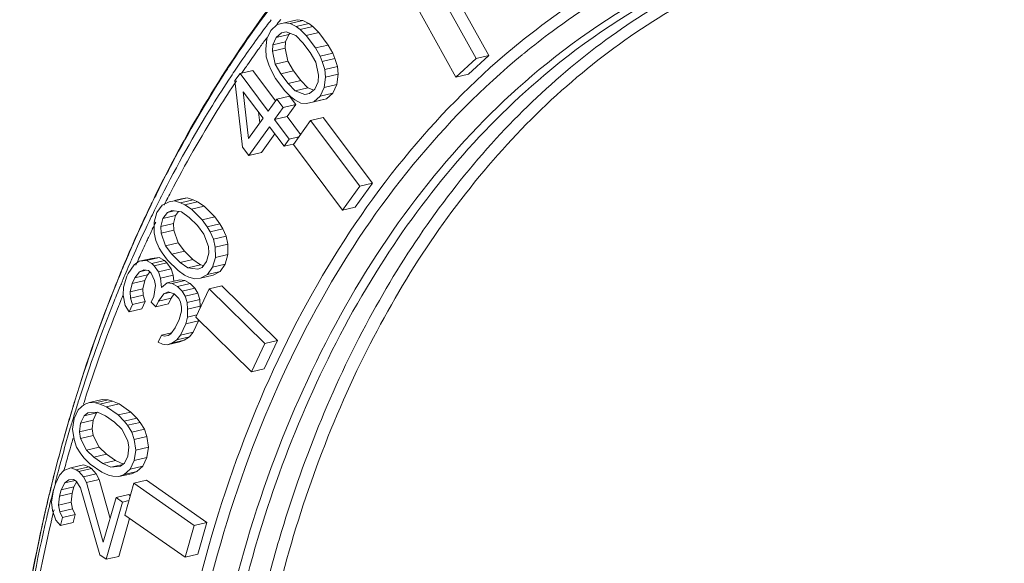
# Model space of a CAD drawing. Units: millimetres. Extents: x 38248 to 40279, y 2102 to 3329.
# Drawn here: x 38910 to 38937, y 2388 to 2403 of the extents above; entities that cross this region are included whole.
import ezdxf

# ---------------------------------------------------------------- set-up
doc = ezdxf.new("R2010")
doc.units = ezdxf.units.MM
doc.layers.add('细实线', color=7, linetype='Continuous', lineweight=13)

msp = doc.modelspace()

# ---------------------------------------------------------------- linework, layer by layer
at = {"layer": '细实线'}
for p, q in [((38922.763, 2402.289), (38921.641, 2404.315)), ((38922.42, 2402.208), (38921.297, 2404.234)), ((38920.742, 2403.724), (38921.864, 2401.697)), ((38917.557, 2403.257), (38917.214, 2403.176)), ((38917.713, 2403.24), (38917.557, 2403.257)), ((38917.012, 2403.127), (38916.844, 2402.97)), ((38917.214, 2403.176), (38917.012, 2403.127)), ((38917.043, 2403.18), (38917.016, 2403.145)), ((38917.369, 2403.159), (38917.214, 2403.176)), ((38917.713, 2403.24), (38917.369, 2403.159)), ((38917.529, 2403.072), (38917.369, 2403.159)), ((38917.873, 2403.153), (38917.529, 2403.072)), ((38917.638, 2402.991), (38917.529, 2403.072)), ((38917.982, 2403.072), (38917.638, 2402.991)), ((38917.803, 2402.834), (38917.638, 2402.991)), ((38917.873, 2403.153), (38917.713, 2403.24)), ((38917.982, 2403.072), (38917.873, 2403.153)), ((38918.147, 2402.915), (38917.982, 2403.072)), ((38916.73, 2402.767), (38916.677, 2402.696)), ((38916.732, 2402.738), (38916.701, 2402.461)), ((38916.844, 2402.97), (38916.732, 2402.738)), ((38916.898, 2402.58), (38916.986, 2402.781)), ((38916.986, 2402.781), (38917.131, 2402.905)), ((38917.33, 2402.862), (38916.986, 2402.781)), ((38917.131, 2402.905), (38917.258, 2402.927)), ((38917.242, 2402.661), (38917.33, 2402.862)), ((38917.258, 2402.927), (38917.521, 2402.829)), ((38917.33, 2402.862), (38917.361, 2402.888)), ((38917.521, 2402.829), (38917.715, 2402.634)), ((38918.147, 2402.915), (38917.803, 2402.834)), ((38918.059, 2402.492), (38917.803, 2402.834)), ((38918.403, 2402.573), (38918.147, 2402.915)), ((38916.701, 2402.461), (38916.717, 2402.25)), ((38916.885, 2402.407), (38916.898, 2402.58)), ((38917.229, 2402.488), (38916.885, 2402.407)), ((38917.242, 2402.661), (38916.898, 2402.58)), ((38917.229, 2402.488), (38917.242, 2402.661)), ((38917.306, 2402.131), (38917.229, 2402.488)), ((38917.715, 2402.634), (38917.914, 2402.368)), ((38918.403, 2402.573), (38918.059, 2402.492)), ((38918.178, 2402.27), (38918.059, 2402.492)), ((38918.522, 2402.351), (38918.403, 2402.573)), ((38916.717, 2402.25), (38916.784, 2402.033)), ((38916.962, 2402.049), (38916.885, 2402.407)), ((38917.914, 2402.368), (38918.062, 2402.108)), ((38918.522, 2402.351), (38918.178, 2402.27)), ((38918.24, 2402.124), (38918.178, 2402.27)), ((38918.584, 2402.205), (38918.24, 2402.124)), ((38918.584, 2402.205), (38918.522, 2402.351)), ((38918.651, 2401.988), (38918.584, 2402.205)), ((38921.864, 2401.697), (38922.42, 2402.208)), ((38922.208, 2401.778), (38922.763, 2402.289)), ((38922.763, 2402.289), (38922.42, 2402.208)), ((38916.784, 2402.033), (38916.846, 2401.887)), ((38917.306, 2402.131), (38916.962, 2402.049)), ((38917.11, 2401.789), (38916.962, 2402.049)), ((38917.453, 2401.87), (38917.306, 2402.131)), ((38918.062, 2402.108), (38918.139, 2401.75)), ((38918.308, 2401.907), (38918.24, 2402.124)), ((38918.651, 2401.988), (38918.308, 2401.907)), ((38918.323, 2401.696), (38918.308, 2401.907)), ((38918.667, 2401.777), (38918.651, 2401.988)), ((38916.005, 2401.801), (38915.865, 2401.607)), ((38916.349, 2401.882), (38916.005, 2401.801)), ((38916.773, 2400.777), (38916.005, 2401.801)), ((38916.971, 2401.053), (38916.349, 2401.882)), ((38916.846, 2401.887), (38916.965, 2401.665)), ((38916.965, 2401.665), (38917.221, 2401.324)), ((38917.453, 2401.87), (38917.11, 2401.789)), ((38917.309, 2401.524), (38917.11, 2401.789)), ((38917.653, 2401.605), (38917.453, 2401.87)), ((38918.139, 2401.75), (38918.126, 2401.577)), ((38918.292, 2401.42), (38918.323, 2401.696)), ((38918.667, 2401.777), (38918.323, 2401.696)), ((38918.636, 2401.501), (38918.667, 2401.777)), ((38922.208, 2401.778), (38921.864, 2401.697)), ((38915.865, 2401.607), (38916.074, 2399.803)), ((38917.653, 2401.605), (38917.309, 2401.524)), ((38917.503, 2401.329), (38917.309, 2401.524)), ((38917.847, 2401.41), (38917.503, 2401.329)), ((38917.847, 2401.41), (38917.653, 2401.605)), ((38918.007, 2401.35), (38917.847, 2401.41)), ((38918.038, 2401.377), (38917.893, 2401.252)), ((38918.126, 2401.577), (38918.038, 2401.377)), ((38918.181, 2401.187), (38918.292, 2401.42)), ((38918.636, 2401.501), (38918.292, 2401.42)), ((38918.524, 2401.268), (38918.636, 2401.501)), ((38916.237, 2400.03), (38916.093, 2401.303)), ((38916.093, 2401.303), (38916.633, 2400.582)), ((38917.006, 2401.102), (38916.773, 2400.777)), ((38917.35, 2401.183), (38917.006, 2401.102)), ((38917.177, 2400.874), (38917.006, 2401.102)), ((38917.221, 2401.324), (38917.386, 2401.166)), ((38917.52, 2400.955), (38917.35, 2401.183)), ((38917.386, 2401.166), (38917.495, 2401.085)), ((38917.767, 2401.231), (38917.503, 2401.329)), ((38917.893, 2401.252), (38917.767, 2401.231)), ((38918.012, 2401.03), (38918.181, 2401.187)), ((38918.356, 2401.111), (38918.012, 2401.03)), ((38918.154, 2401.063), (38918.356, 2401.111)), ((38918.524, 2401.268), (38918.181, 2401.187)), ((38918.356, 2401.111), (38918.524, 2401.268)), ((38916.944, 2400.549), (38917.177, 2400.874)), ((38917.52, 2400.955), (38917.177, 2400.874)), ((38917.287, 2400.63), (38917.52, 2400.955)), ((38917.495, 2401.085), (38917.655, 2400.998)), ((38917.655, 2400.998), (38917.811, 2400.982)), ((38917.811, 2400.982), (38918.012, 2401.03)), ((38916.633, 2400.582), (38916.237, 2400.03)), ((38916.542, 2400.455), (38916.509, 2400.748)), ((38917.287, 2400.63), (38916.944, 2400.549)), ((38917.651, 2400.145), (38917.287, 2400.63)), ((38918.263, 2400.6), (38917.919, 2400.519)), ((38919.6, 2398.817), (38918.263, 2400.6)), ((38916.245, 2399.575), (38916.804, 2400.355)), ((38916.804, 2400.355), (38917.202, 2399.823)), ((38917.342, 2400.018), (38916.944, 2400.549)), ((38917.919, 2400.519), (38917.453, 2399.87)), ((38919.256, 2398.736), (38917.919, 2400.519)), ((38916.589, 2399.656), (38916.95, 2400.16)), ((38917.604, 2400.08), (38917.342, 2400.018)), ((38916.074, 2399.803), (38916.245, 2399.575)), ((38917.202, 2399.823), (38917.342, 2400.018)), ((38917.45, 2399.882), (38917.202, 2399.823)), ((38917.453, 2399.87), (38918.79, 2398.086)), ((38916.589, 2399.656), (38916.245, 2399.575)), ((38918.79, 2398.086), (38919.256, 2398.736)), ((38919.134, 2398.167), (38919.6, 2398.817)), ((38919.6, 2398.817), (38919.256, 2398.736)), ((38913.887, 2398.221), (38913.746, 2398.022)), ((38914.074, 2398.318), (38913.887, 2398.221)), ((38914.224, 2398.339), (38914.074, 2398.318)), ((38914.417, 2398.399), (38914.221, 2398.353)), ((38914.568, 2398.42), (38914.224, 2398.339)), ((38914.389, 2398.289), (38914.224, 2398.339)), ((38914.733, 2398.37), (38914.389, 2398.289)), ((38914.504, 2398.233), (38914.389, 2398.289)), ((38914.568, 2398.42), (38914.417, 2398.399)), ((38914.848, 2398.314), (38914.504, 2398.233)), ((38914.683, 2398.113), (38914.504, 2398.233)), ((38914.733, 2398.37), (38914.568, 2398.42)), ((38915.026, 2398.194), (38914.683, 2398.113)), ((38914.848, 2398.314), (38914.733, 2398.37)), ((38915.026, 2398.194), (38914.848, 2398.314)), ((38915.316, 2397.91), (38915.026, 2398.194)), ((38919.134, 2398.167), (38918.79, 2398.086)), ((38913.746, 2398.022), (38913.67, 2397.76)), ((38913.907, 2397.864), (38914.029, 2398.024)), ((38914.25, 2397.945), (38913.907, 2397.864)), ((38914.029, 2398.024), (38914.148, 2398.077)), ((38914.213, 2398.068), (38914.029, 2398.024)), ((38914.148, 2398.077), (38914.413, 2398.041)), ((38914.192, 2397.721), (38914.25, 2397.945)), ((38914.25, 2397.945), (38914.332, 2398.052)), ((38914.413, 2398.041), (38914.624, 2397.889)), ((38914.972, 2397.829), (38914.683, 2398.113)), ((38915.316, 2397.91), (38914.972, 2397.829)), ((38915.458, 2397.713), (38915.316, 2397.91)), ((38913.67, 2397.76), (38913.675, 2397.473)), ((38913.848, 2397.64), (38913.907, 2397.864)), ((38914.192, 2397.721), (38913.848, 2397.64)), ((38913.858, 2397.462), (38913.848, 2397.64)), ((38914.202, 2397.543), (38914.192, 2397.721)), ((38914.624, 2397.889), (38914.849, 2397.668)), ((38914.849, 2397.668), (38915.024, 2397.44)), ((38915.115, 2397.632), (38914.972, 2397.829)), ((38915.458, 2397.713), (38915.115, 2397.632)), ((38915.193, 2397.499), (38915.115, 2397.632)), ((38915.537, 2397.58), (38915.458, 2397.713)), ((38913.62, 2397.567), (38913.604, 2397.535)), ((38913.675, 2397.473), (38913.718, 2397.263)), ((38914.202, 2397.543), (38913.858, 2397.462)), ((38913.979, 2397.118), (38913.858, 2397.462)), ((38914.323, 2397.199), (38914.202, 2397.543)), ((38915.024, 2397.44), (38915.144, 2397.097)), ((38915.537, 2397.58), (38915.193, 2397.499)), ((38915.285, 2397.296), (38915.193, 2397.499)), ((38915.629, 2397.377), (38915.285, 2397.296)), ((38915.629, 2397.377), (38915.537, 2397.58)), ((38915.671, 2397.167), (38915.629, 2397.377)), ((38913.718, 2397.263), (38913.81, 2397.059)), ((38914.323, 2397.199), (38913.979, 2397.118)), ((38914.154, 2396.89), (38913.979, 2397.118)), ((38914.497, 2396.971), (38914.323, 2397.199)), ((38915.144, 2397.097), (38915.154, 2396.918)), ((38915.327, 2397.086), (38915.285, 2397.296)), ((38915.671, 2397.167), (38915.327, 2397.086)), ((38915.677, 2396.88), (38915.671, 2397.167)), ((38913.81, 2397.059), (38913.888, 2396.926)), ((38913.888, 2396.926), (38914.031, 2396.73)), ((38914.497, 2396.971), (38914.154, 2396.89)), ((38914.379, 2396.669), (38914.154, 2396.89)), ((38914.722, 2396.75), (38914.497, 2396.971)), ((38915.154, 2396.918), (38915.096, 2396.694)), ((38915.333, 2396.799), (38915.327, 2397.086)), ((38915.677, 2396.88), (38915.333, 2396.799)), ((38915.601, 2396.617), (38915.677, 2396.88)), ((38913.126, 2396.607), (38912.968, 2396.37)), ((38913.263, 2396.698), (38913.126, 2396.607)), ((38913.607, 2396.779), (38913.263, 2396.698)), ((38913.464, 2396.725), (38913.263, 2396.698)), ((38913.808, 2396.806), (38913.464, 2396.725)), ((38913.611, 2396.637), (38913.464, 2396.725)), ((38913.808, 2396.806), (38913.607, 2396.779)), ((38913.955, 2396.718), (38913.611, 2396.637)), ((38913.675, 2396.574), (38913.611, 2396.637)), ((38914.019, 2396.655), (38913.675, 2396.574)), ((38913.786, 2396.409), (38913.675, 2396.574)), ((38913.955, 2396.718), (38913.808, 2396.806)), ((38914.019, 2396.655), (38913.955, 2396.718)), ((38914.129, 2396.49), (38914.019, 2396.655)), ((38914.031, 2396.73), (38914.32, 2396.445)), ((38914.722, 2396.75), (38914.379, 2396.669)), ((38914.59, 2396.518), (38914.379, 2396.669)), ((38914.933, 2396.599), (38914.59, 2396.518)), ((38914.933, 2396.599), (38914.722, 2396.75)), ((38915.015, 2396.588), (38914.933, 2396.599)), ((38915.096, 2396.694), (38914.973, 2396.534)), ((38915.257, 2396.536), (38915.333, 2396.799)), ((38915.601, 2396.617), (38915.257, 2396.536)), ((38915.46, 2396.419), (38915.601, 2396.617)), ((38912.793, 2396.47), (38912.76, 2396.391)), ((38912.931, 2396.293), (38912.837, 2395.992)), ((38912.91, 2396.404), (38912.876, 2396.324)), ((38912.968, 2396.37), (38912.931, 2396.293)), ((38913.146, 2396.25), (38913.269, 2396.411)), ((38913.49, 2396.331), (38913.146, 2396.25)), ((38913.269, 2396.411), (38913.388, 2396.463)), ((38913.453, 2396.454), (38913.269, 2396.411)), ((38913.388, 2396.463), (38913.52, 2396.445)), ((38913.418, 2396.177), (38913.49, 2396.331)), ((38913.49, 2396.331), (38913.549, 2396.408)), ((38913.52, 2396.445), (38913.585, 2396.381)), ((38913.585, 2396.381), (38913.677, 2396.178)), ((38914.129, 2396.49), (38913.786, 2396.409)), ((38913.846, 2396.237), (38913.786, 2396.409)), ((38914.19, 2396.318), (38913.846, 2396.237)), ((38914.19, 2396.318), (38914.129, 2396.49)), ((38914.205, 2396.16), (38914.19, 2396.318)), ((38914.32, 2396.445), (38914.499, 2396.326)), ((38914.499, 2396.326), (38914.614, 2396.269)), ((38914.855, 2396.482), (38914.59, 2396.518)), ((38914.973, 2396.534), (38914.855, 2396.482)), ((38914.929, 2396.24), (38915.116, 2396.337)), ((38915.273, 2396.321), (38914.929, 2396.24)), ((38915.116, 2396.337), (38915.257, 2396.536)), ((38915.46, 2396.419), (38915.116, 2396.337)), ((38915.273, 2396.321), (38915.46, 2396.419)), ((38913.016, 2395.873), (38913.074, 2396.096)), ((38913.074, 2396.096), (38913.146, 2396.25)), ((38913.418, 2396.177), (38913.074, 2396.096)), ((38913.359, 2395.954), (38913.418, 2396.177)), ((38913.705, 2396.038), (38913.661, 2395.744)), ((38913.677, 2396.178), (38913.705, 2396.038)), ((38913.87, 2395.989), (38913.846, 2396.237)), ((38914.025, 2396.117), (38913.87, 2395.989)), ((38914.368, 2396.198), (38914.025, 2396.117)), ((38914.157, 2396.099), (38914.025, 2396.117)), ((38914.501, 2396.18), (38914.157, 2396.099)), ((38914.304, 2396.011), (38914.157, 2396.099)), ((38914.648, 2396.092), (38914.304, 2396.011)), ((38914.501, 2396.18), (38914.368, 2396.198)), ((38914.648, 2396.092), (38914.501, 2396.18)), ((38914.614, 2396.269), (38914.778, 2396.22)), ((38914.776, 2395.966), (38914.648, 2396.092)), ((38914.778, 2396.22), (38914.929, 2396.24)), ((38915.509, 2396.033), (38915.165, 2395.952)), ((38917.02, 2394.547), (38915.509, 2396.033)), ((38912.837, 2395.992), (38912.829, 2395.775)), ((38912.829, 2395.775), (38912.885, 2395.495)), ((38913.359, 2395.954), (38913.016, 2395.873)), ((38913.026, 2395.694), (38913.016, 2395.873)), ((38913.369, 2395.775), (38913.026, 2395.694)), ((38913.369, 2395.775), (38913.359, 2395.954)), ((38913.43, 2395.603), (38913.369, 2395.775)), ((38913.789, 2395.618), (38913.93, 2395.817)), ((38913.93, 2395.817), (38914.049, 2395.869)), ((38914.094, 2395.855), (38913.93, 2395.817)), ((38914.049, 2395.869), (38914.213, 2395.819)), ((38914.133, 2395.699), (38914.217, 2395.817)), ((38914.213, 2395.819), (38914.342, 2395.693)), ((38914.433, 2395.885), (38914.304, 2396.011)), ((38914.776, 2395.966), (38914.433, 2395.885)), ((38914.511, 2395.752), (38914.433, 2395.885)), ((38914.855, 2395.833), (38914.511, 2395.752)), ((38914.571, 2395.58), (38914.511, 2395.752)), ((38914.855, 2395.833), (38914.776, 2395.966)), ((38915.165, 2395.952), (38914.803, 2395.183)), ((38914.915, 2395.661), (38914.855, 2395.833)), ((38916.676, 2394.466), (38915.165, 2395.952)), ((38912.885, 2395.495), (38912.995, 2395.33)), ((38912.995, 2395.33), (38913.086, 2395.522)), ((38913.086, 2395.522), (38913.026, 2395.694)), ((38913.43, 2395.603), (38913.086, 2395.522)), ((38913.339, 2395.411), (38913.43, 2395.603)), ((38913.661, 2395.744), (38913.588, 2395.591)), ((38913.588, 2395.591), (38913.717, 2395.464)), ((38913.717, 2395.464), (38913.789, 2395.618)), ((38914.061, 2395.545), (38913.717, 2395.464)), ((38914.133, 2395.699), (38913.789, 2395.618)), ((38914.061, 2395.545), (38914.133, 2395.699)), ((38914.342, 2395.693), (38914.388, 2395.591)), ((38914.388, 2395.591), (38914.416, 2395.451)), ((38914.915, 2395.661), (38914.571, 2395.58)), ((38914.581, 2395.402), (38914.571, 2395.58)), ((38914.925, 2395.483), (38914.581, 2395.402)), ((38914.925, 2395.483), (38914.915, 2395.661)), ((38914.923, 2395.437), (38914.925, 2395.483)), ((38913.339, 2395.411), (38912.995, 2395.33)), ((38914.412, 2395.343), (38914.354, 2395.119)), ((38914.416, 2395.451), (38914.412, 2395.343)), ((38914.573, 2395.185), (38914.581, 2395.402)), ((38914.833, 2395.246), (38914.573, 2395.185)), ((38914.354, 2395.119), (38914.245, 2394.888)), ((38914.388, 2394.692), (38914.533, 2394.999)), ((38914.533, 2394.999), (38914.573, 2395.185)), ((38914.876, 2395.08), (38914.533, 2394.999)), ((38914.732, 2394.773), (38914.876, 2395.08)), ((38914.803, 2395.183), (38916.314, 2393.697)), ((38914.876, 2395.08), (38914.882, 2395.106)), ((38913.871, 2394.694), (38913.781, 2394.502)), ((38914.146, 2394.759), (38913.871, 2394.694)), ((38913.954, 2394.669), (38913.871, 2394.694)), ((38914.054, 2394.683), (38913.954, 2394.669)), ((38914.123, 2394.728), (38914.054, 2394.683)), ((38914.245, 2394.888), (38914.123, 2394.728)), ((38914.283, 2394.57), (38914.388, 2394.692)), ((38914.732, 2394.773), (38914.388, 2394.692)), ((38914.627, 2394.651), (38914.732, 2394.773)), ((38913.781, 2394.502), (38913.895, 2394.445)), ((38913.895, 2394.445), (38914.028, 2394.427)), ((38914.372, 2394.508), (38914.028, 2394.427)), ((38914.028, 2394.427), (38914.147, 2394.479)), ((38914.147, 2394.479), (38914.283, 2394.57)), ((38914.49, 2394.56), (38914.147, 2394.479)), ((38914.627, 2394.651), (38914.283, 2394.57)), ((38914.372, 2394.508), (38914.49, 2394.56)), ((38914.49, 2394.56), (38914.627, 2394.651)), ((38916.314, 2393.697), (38916.676, 2394.466)), ((38916.658, 2393.778), (38917.02, 2394.547)), ((38917.02, 2394.547), (38916.676, 2394.466)), ((38916.658, 2393.778), (38916.314, 2393.697)), ((38911.765, 2392.866), (38911.754, 2392.832)), ((38911.785, 2392.928), (38911.765, 2392.866)), ((38911.91, 2392.862), (38911.768, 2392.806)), ((38912.254, 2392.943), (38911.91, 2392.862)), ((38912.074, 2392.851), (38911.91, 2392.862)), ((38912.418, 2392.932), (38912.074, 2392.851)), ((38912.191, 2392.822), (38912.074, 2392.851)), ((38912.535, 2392.903), (38912.191, 2392.822)), ((38912.378, 2392.743), (38912.191, 2392.822)), ((38912.418, 2392.932), (38912.254, 2392.943)), ((38912.721, 2392.824), (38912.378, 2392.743)), ((38912.535, 2392.903), (38912.418, 2392.932)), ((38912.721, 2392.824), (38912.535, 2392.903)), ((38913.035, 2392.606), (38912.721, 2392.824)), ((38911.602, 2392.662), (38911.493, 2392.427)), ((38911.551, 2392.698), (38911.539, 2392.66)), ((38911.768, 2392.806), (38911.602, 2392.662)), ((38911.764, 2392.498), (38911.871, 2392.579)), ((38912.107, 2392.579), (38911.764, 2392.498)), ((38911.871, 2392.579), (38912.129, 2392.606)), ((38912.011, 2392.387), (38912.107, 2392.579)), ((38912.107, 2392.579), (38912.134, 2392.599)), ((38912.129, 2392.606), (38912.351, 2392.503)), ((38912.691, 2392.525), (38912.378, 2392.743)), ((38913.035, 2392.606), (38912.691, 2392.525)), ((38913.197, 2392.441), (38913.035, 2392.606)), ((38911.493, 2392.427), (38911.453, 2392.144)), ((38911.64, 2392.066), (38911.667, 2392.306)), ((38911.667, 2392.306), (38911.764, 2392.498)), ((38912.011, 2392.387), (38911.667, 2392.306)), ((38911.984, 2392.147), (38912.011, 2392.387)), ((38912.351, 2392.503), (38912.595, 2392.333)), ((38912.595, 2392.333), (38912.792, 2392.144)), ((38912.853, 2392.36), (38912.691, 2392.525)), ((38913.197, 2392.441), (38912.853, 2392.36)), ((38912.946, 2392.244), (38912.853, 2392.36)), ((38913.289, 2392.325), (38912.946, 2392.244)), ((38913.289, 2392.325), (38913.197, 2392.441)), ((38913.404, 2392.141), (38913.289, 2392.325)), ((38911.453, 2392.144), (38911.496, 2391.855)), ((38911.984, 2392.147), (38911.64, 2392.066)), ((38911.673, 2391.887), (38911.64, 2392.066)), ((38912.016, 2391.968), (38911.984, 2392.147)), ((38912.792, 2392.144), (38912.951, 2391.825)), ((38913.06, 2392.06), (38912.946, 2392.244)), ((38913.404, 2392.141), (38913.06, 2392.06)), ((38913.128, 2391.857), (38913.06, 2392.06)), ((38913.472, 2391.938), (38913.404, 2392.141)), ((38911.469, 2391.898), (38911.462, 2391.875)), ((38911.496, 2391.855), (38911.564, 2391.652)), ((38912.016, 2391.968), (38911.673, 2391.887)), ((38911.832, 2391.568), (38911.673, 2391.887)), ((38912.176, 2391.649), (38912.016, 2391.968)), ((38912.951, 2391.825), (38912.984, 2391.647)), ((38913.472, 2391.938), (38913.128, 2391.857)), ((38913.171, 2391.568), (38913.128, 2391.857)), ((38913.514, 2391.649), (38913.472, 2391.938)), ((38911.564, 2391.652), (38911.678, 2391.469)), ((38911.678, 2391.469), (38911.771, 2391.352)), ((38912.176, 2391.649), (38911.832, 2391.568)), ((38912.029, 2391.379), (38911.832, 2391.568)), ((38912.373, 2391.46), (38912.176, 2391.649)), ((38912.984, 2391.647), (38912.957, 2391.406)), ((38913.131, 2391.285), (38913.171, 2391.568)), ((38913.514, 2391.649), (38913.171, 2391.568)), ((38913.475, 2391.366), (38913.514, 2391.649)), ((38911.771, 2391.352), (38911.933, 2391.188)), ((38912.373, 2391.46), (38912.029, 2391.379)), ((38912.273, 2391.209), (38912.029, 2391.379)), ((38912.617, 2391.29), (38912.273, 2391.209)), ((38912.495, 2391.107), (38912.273, 2391.209)), ((38912.617, 2391.29), (38912.373, 2391.46)), ((38912.839, 2391.188), (38912.617, 2391.29)), ((38912.86, 2391.215), (38912.754, 2391.134)), ((38912.957, 2391.406), (38912.86, 2391.215)), ((38913.022, 2391.05), (38913.131, 2391.285)), ((38913.475, 2391.366), (38913.131, 2391.285)), ((38913.366, 2391.131), (38913.475, 2391.366)), ((38911.214, 2391.015), (38911.095, 2390.891)), ((38911.403, 2391.09), (38911.214, 2391.015)), ((38911.228, 2391.04), (38911.223, 2391.022)), ((38911.252, 2391.13), (38911.228, 2391.04)), ((38911.747, 2391.171), (38911.403, 2391.09)), ((38911.555, 2391.036), (38911.403, 2391.09)), ((38911.899, 2391.117), (38911.555, 2391.036)), ((38911.624, 2390.988), (38911.555, 2391.036)), ((38911.968, 2391.069), (38911.624, 2390.988)), ((38911.752, 2390.847), (38911.624, 2390.988)), ((38911.899, 2391.117), (38911.747, 2391.171)), ((38911.968, 2391.069), (38911.899, 2391.117)), ((38911.933, 2391.188), (38912.246, 2390.969)), ((38912.095, 2390.928), (38911.968, 2391.069)), ((38912.246, 2390.969), (38912.433, 2390.89)), ((38912.819, 2391.183), (38912.495, 2391.107)), ((38912.754, 2391.134), (38912.495, 2391.107)), ((38912.856, 2390.907), (38913.022, 2391.05)), ((38913.2, 2390.988), (38912.856, 2390.907)), ((38913.366, 2391.131), (38913.022, 2391.05)), ((38913.058, 2390.931), (38913.2, 2390.988)), ((38913.2, 2390.988), (38913.366, 2391.131)), ((38911.095, 2390.891), (38910.986, 2390.656)), ((38911.148, 2390.491), (38911.244, 2390.683)), ((38911.244, 2390.683), (38911.351, 2390.764)), ((38911.522, 2390.748), (38911.244, 2390.683)), ((38911.351, 2390.764), (38911.481, 2390.777)), ((38911.481, 2390.777), (38911.55, 2390.728)), ((38911.492, 2390.572), (38911.566, 2390.72)), ((38911.55, 2390.728), (38911.665, 2390.545)), ((38912.095, 2390.928), (38911.752, 2390.847)), ((38911.831, 2390.688), (38911.752, 2390.847)), ((38912.175, 2390.769), (38911.831, 2390.688)), ((38912.289, 2389.073), (38911.831, 2390.688)), ((38912.175, 2390.769), (38912.095, 2390.928)), ((38912.474, 2389.716), (38912.175, 2390.769)), ((38912.433, 2390.89), (38912.55, 2390.861)), ((38912.55, 2390.861), (38912.714, 2390.85)), ((38913.058, 2390.931), (38912.714, 2390.85)), ((38912.714, 2390.85), (38912.856, 2390.907)), ((38913.12, 2390.671), (38912.872, 2389.807)), ((38913.463, 2390.752), (38913.12, 2390.671)), ((38914.758, 2389.528), (38913.12, 2390.671)), ((38915.102, 2389.609), (38913.463, 2390.752)), ((38910.936, 2390.483), (38910.885, 2390.156)), ((38910.986, 2390.656), (38910.936, 2390.483)), ((38911.098, 2390.318), (38911.148, 2390.491)), ((38911.442, 2390.399), (38911.098, 2390.318)), ((38911.492, 2390.572), (38911.148, 2390.491)), ((38911.415, 2390.159), (38911.442, 2390.399)), ((38911.442, 2390.399), (38911.492, 2390.572)), ((38911.665, 2390.545), (38912.191, 2388.727)), ((38910.857, 2390.184), (38910.838, 2390.104)), ((38910.885, 2390.156), (38910.905, 2389.934)), ((38911.071, 2390.078), (38911.098, 2390.318)), ((38911.415, 2390.159), (38911.071, 2390.078)), ((38911.448, 2389.98), (38911.415, 2390.159)), ((38912.636, 2390.283), (38912.289, 2389.073)), ((38912.365, 2388.605), (38912.81, 2390.161)), ((38912.979, 2390.364), (38912.636, 2390.283)), ((38912.81, 2390.161), (38912.636, 2390.283)), ((38912.986, 2390.203), (38912.81, 2390.161)), ((38913.023, 2390.333), (38912.979, 2390.364)), ((38910.905, 2389.934), (38910.995, 2389.664)), ((38911.104, 2389.899), (38911.071, 2390.078)), ((38911.448, 2389.98), (38911.104, 2389.899)), ((38911.184, 2389.74), (38911.104, 2389.899)), ((38911.528, 2389.821), (38911.448, 2389.98)), ((38910.91, 2389.781), (38910.893, 2389.71)), ((38910.995, 2389.664), (38911.122, 2389.524)), ((38911.122, 2389.524), (38911.184, 2389.74)), ((38911.466, 2389.605), (38911.122, 2389.524)), ((38911.528, 2389.821), (38911.184, 2389.74)), ((38911.466, 2389.605), (38911.528, 2389.821)), ((38912.709, 2388.686), (38913.003, 2389.715)), ((38912.872, 2389.807), (38914.511, 2388.664)), ((38915.102, 2389.609), (38914.758, 2389.528)), ((38914.855, 2388.745), (38915.102, 2389.609)), ((38914.511, 2388.664), (38914.758, 2389.528)), ((38912.191, 2388.727), (38912.365, 2388.605)), ((38912.709, 2388.686), (38912.365, 2388.605)), ((38914.855, 2388.745), (38914.511, 2388.664))]:
    msp.add_line(p, q, dxfattribs=at)
for centre, radius, start, end in [((38939.53, 2386.005), 28.495, 142.7321, 143.1786), ((38939.179, 2386.099), 27.96, 142.1232, 142.3442), ((38939.712, 2385.869), 28.722, 143.1787, 143.6823), ((38939.903, 2385.729), 28.96, 143.6823, 144.1638), ((38940.261, 2385.471), 29.4, 144.1659, 145.4839), ((38940.128, 2385.396), 29.141, 144.2086, 145.2138), ((38939.865, 2385.585), 28.818, 143.8813, 144.2074), ((38939.742, 2385.674), 28.665, 143.5735, 143.8812), ((38936.408, 2386.827), 20.046, 129.2264, 129.4442), ((38941.484, 2385.105), 30.815, 146.7035, 147.1541), ((38940.832, 2385.08), 30.093, 145.9876, 146.4473), ((38940.632, 2385.215), 29.851, 145.4818, 145.9876), ((38940.487, 2385.146), 29.578, 145.4797, 145.7235), ((38940.383, 2385.218), 29.452, 145.2125, 145.4797), ((38940.781, 2384.947), 29.934, 146.1879, 146.4445), ((38945.038, 2383.099), 34.899, 153.7774, 154.0588), ((38944.318, 2383.063), 34.123, 153.1879, 153.4747), ((38943.891, 2383.129), 33.538, 152.5744, 152.9597), ((38945.43, 2382.961), 35.321, 154.1658, 154.5496), ((38945.231, 2383.006), 35.114, 154.0589, 154.4546), ((38944.51, 2382.967), 34.338, 153.4748, 153.8781), ((38944.077, 2383.035), 33.746, 152.9596, 153.2492), ((38946.289, 2382.514), 36.281, 154.9029, 156.9457), ((38946.344, 2382.536), 36.33, 154.9873, 156.7796), ((38945.673, 2382.846), 35.59, 154.5497, 154.9826), ((38945.47, 2382.891), 35.378, 154.4547, 154.8939), ((38944.749, 2382.85), 34.603, 153.8782, 154.3258), ((38944.994, 2382.732), 34.875, 154.3258, 154.7468), ((38944.736, 2382.709), 34.482, 154.1085, 154.4746), ((38945.524, 2382.484), 35.46, 154.7496, 156.1868), ((38945.096, 2382.538), 34.88, 154.8152, 155.0487), ((38944.951, 2382.606), 34.72, 154.5335, 154.8153), ((38945.322, 2382.433), 35.13, 155.0491, 155.614), ((38946.954, 2382.27), 36.995, 156.7748, 156.99), ((38945.588, 2382.312), 35.422, 155.6138, 155.9848), ((38947.154, 2382.186), 37.212, 156.9902, 157.4269), ((38946.89, 2382.256), 36.934, 156.9428, 157.293), ((38946.2, 2382.184), 36.2, 156.414, 156.8708), ((38946.002, 2382.271), 35.984, 156.1838, 156.4138), ((38945.76, 2382.235), 35.61, 155.9847, 156.2169), ((38947.327, 2382.075), 37.408, 157.5519, 158.0246), ((38947.518, 2382.035), 37.606, 157.5584, 158.0409), ((38947.08, 2382.177), 37.14, 157.2929, 157.5516), ((38946.494, 2382.059), 36.52, 157.007, 157.2929), ((38948.996, 2381.452), 39.195, 158.059, 163.0054), ((38949.446, 2381.261), 39.677, 158.0803, 162.9281), ((38946.83, 2381.919), 36.883, 157.5136, 157.8294), ((38946.651, 2381.993), 36.689, 157.2929, 157.5136), ((38947.06, 2381.826), 37.132, 157.8295, 158.2027), ((38946.796, 2381.795), 36.736, 157.646, 157.9978), ((38948.356, 2381.317), 38.524, 158.2162, 162.3816), ((38946.974, 2381.723), 36.927, 157.9977, 158.1801), ((38948.156, 2381.259), 38.198, 158.1929, 162.2125), ((38951.099, 2380.768), 41.406, 162.9498, 163.2063), ((38950.928, 2380.793), 41.231, 162.9106, 163.1777), ((38950.181, 2380.709), 40.447, 162.4859, 162.7576), ((38950.04, 2380.753), 40.3, 162.3423, 162.4858), ((38951.317, 2380.702), 41.633, 163.2064, 163.5604), ((38951.142, 2380.728), 41.454, 163.1778, 163.5394), ((38950.416, 2380.636), 40.693, 162.8145, 163.1255), ((38951.58, 2380.624), 41.908, 163.5605, 163.9493), ((38951.398, 2380.653), 41.721, 163.5394, 163.9315), ((38950.708, 2380.548), 40.999, 163.2855, 163.5243), ((38950.574, 2380.588), 40.859, 163.1254, 163.2854), ((38951.846, 2380.548), 42.184, 163.9492, 164.3109), ((38951.652, 2380.58), 41.986, 163.9315, 164.2915), ((38950.911, 2380.488), 41.211, 163.5244, 163.8907), ((38952.395, 2380.395), 42.755, 164.3128, 165.5128), ((38952.234, 2380.417), 42.59, 164.2936, 165.5061), ((38951.41, 2380.345), 41.729, 163.8922, 164.9744), ((38950.85, 2380.385), 41.029, 163.7381, 163.9787), ((38951.282, 2380.263), 41.479, 164.172, 164.812), ((38950.993, 2380.344), 41.179, 163.9787, 164.1714), ((38953.075, 2380.219), 43.457, 165.7169, 166.0601), ((38952.982, 2380.223), 43.363, 165.6964, 166.0269), ((38952.885, 2380.267), 43.261, 165.5108, 165.7168), ((38952.78, 2380.275), 43.154, 165.5038, 165.6962), ((38952.006, 2380.184), 42.346, 165.1248, 165.3203), ((38951.872, 2380.22), 42.208, 164.9727, 165.1248), ((38953.276, 2380.169), 43.663, 166.06, 166.2997), ((38953.2, 2380.169), 43.587, 166.0269, 166.2608), ((38952.264, 2380.117), 42.613, 165.4601, 165.6562), ((38952.135, 2380.15), 42.48, 165.3203, 165.4601), ((38953.455, 2380.107), 43.85, 166.261, 166.6902), ((38953.439, 2380.129), 43.832, 166.2997, 166.5375), ((38952.687, 2380.01), 43.049, 165.8941, 166.3301), ((38953.792, 2380.045), 44.195, 166.7441, 167.0173), ((38953.724, 2380.043), 44.126, 166.69, 166.9645), ((38953.602, 2380.09), 43.999, 166.5375, 166.7441), ((38955.414, 2379.685), 45.856, 167.0332, 171.7425), ((38953.949, 2379.991), 44.357, 166.9646, 167.2804), ((38953.185, 2379.89), 43.562, 166.6089, 166.9298), ((38953, 2379.934), 43.371, 166.4388, 166.6088), ((38952.862, 2379.855), 43.111, 166.4618, 166.6886), ((38956.019, 2379.558), 46.472, 167.3221, 171.8513), ((38954.69, 2379.552), 45.104, 166.944, 171.4754), ((38954.467, 2379.493), 44.755, 166.9444, 171.3521), ((38953.075, 2379.805), 43.329, 166.7854, 166.9308), ((38950.123, 2379.099), 35.11, 163.0686, 167.19), ((38951.243, 2379.107), 35.619, 163.5966, 167.1287)]:
    msp.add_arc(centre, radius, start, end, dxfattribs=at)
for points, knots in [([(38929.402, 2412.476), (38927.754, 2412.036), (38924.507, 2410.719), (38920.165, 2407.588), (38916.439, 2403.409), (38914.491, 2400.114), (38913.639, 2398.353)], [0, 0, 0, 0, 0.234754, 0.476637, 0.730703, 1, 1, 1, 1]), ([(38950.619, 2399.468), (38949.256, 2400.712), (38946.405, 2402.891), (38941.696, 2405.136), (38936.872, 2406.147), (38933.671, 2405.951), (38932.154, 2405.641)], [0, 0, 0, 0, 0.274348, 0.529936, 0.769732, 1, 1, 1, 1]), ([(38946.54, 2402.605), (38945.417, 2403.314), (38943.114, 2404.533), (38939.476, 2405.717), (38935.821, 2406.177), (38933.411, 2405.989), (38932.247, 2405.773)], [0, 0, 0, 0, 0.266106, 0.519431, 0.762726, 1, 1, 1, 1]), ([(38932.123, 2405.75), (38930.68, 2405.471), (38927.818, 2404.518), (38925.297, 2402.87), (38924.136, 2401.905)], [0, 0, 0, 0, 0.493275, 1, 1, 1, 1]), ([(38915.727, 2402.021), (38915.93, 2402.331), (38916.749, 2403.531), (38917.658, 2404.671), (38918.383, 2405.476)], [0, 0, 0, 0, 0.254486, 1, 1, 1, 1]), ([(38916.9, 2387.144), (38917.429, 2389.407), (38918.867, 2393.676), (38921.795, 2398.381), (38924.668, 2401.367), (38927.004, 2403.165), (38929.53, 2404.538), (38931.323, 2405.158), (38932.231, 2405.388)], [0, 0, 0, 0, 0.278615, 0.535607, 0.656761, 0.773766, 0.887723, 1, 1, 1, 1]), ([(38917.074, 2389.166), (38917.683, 2391.231), (38919.234, 2395.114), (38922.678, 2400.097), (38926.358, 2403.202), (38929.604, 2404.863), (38931.301, 2405.421), (38932.16, 2405.63)], [0, 0, 0, 0, 0.276737, 0.532953, 0.771418, 0.886423, 1, 1, 1, 1]), ([(38932.154, 2405.641), (38930.726, 2405.348), (38927.895, 2404.372), (38925.407, 2402.714), (38924.261, 2401.747)], [0, 0, 0, 0, 0.493026, 1, 1, 1, 1]), ([(38923.201, 2402.305), (38923.477, 2402.541), (38924.59, 2403.439), (38925.802, 2404.216), (38926.747, 2404.71)], [0, 0, 0, 0, 0.25408, 1, 1, 1, 1]), ([(38923.731, 2402.355), (38923.979, 2402.558), (38924.976, 2403.332), (38926.05, 2404.01), (38926.884, 2404.449)], [0, 0, 0, 0, 0.253536, 1, 1, 1, 1]), ([(38914.561, 2386.575), (38914.903, 2388.182), (38915.773, 2391.279), (38917.687, 2395.573), (38920.133, 2399.301), (38922.135, 2401.397), (38923.201, 2402.305)], [0, 0, 0, 0, 0.270185, 0.526923, 0.76984, 1, 1, 1, 1]), ([(38914.871, 2386.646), (38915.222, 2388.256), (38916.111, 2391.356), (38918.063, 2395.643), (38920.555, 2399.349), (38922.591, 2401.417), (38923.672, 2402.307)], [0, 0, 0, 0, 0.270497, 0.527284, 0.770052, 1, 1, 1, 1]), ([(38924.136, 2401.905), (38923.095, 2401.04), (38921.135, 2399.039), (38918.725, 2395.467), (38916.824, 2391.343), (38915.946, 2388.363), (38915.596, 2386.814)], [0, 0, 0, 0, 0.23033, 0.473237, 0.729879, 1, 1, 1, 1]), ([(38913.731, 2398.52), (38913.872, 2398.807), (38914.446, 2399.933), (38915.083, 2401.026), (38915.594, 2401.818)], [0, 0, 0, 0, 0.253742, 1, 1, 1, 1]), ([(38915.754, 2401.712), (38915.583, 2401.454), (38914.904, 2400.397), (38914.291, 2399.299), (38913.864, 2398.454)], [0, 0, 0, 0, 0.246336, 1, 1, 1, 1]), ([(38924.261, 2401.747), (38922.467, 2400.232), (38919.261, 2396.367), (38917.287, 2391.79), (38916.536, 2389.324)], [0, 0, 0, 0, 0.476657, 1, 1, 1, 1]), ([(38915.836, 2401.493), (38915.682, 2401.261), (38915.072, 2400.313), (38914.514, 2399.331), (38914.123, 2398.577)], [0, 0, 0, 0, 0.246674, 1, 1, 1, 1])]:
    msp.add_open_spline(points, degree=3, knots=knots, dxfattribs=at)

doc.saveas('drawing.dxf')
